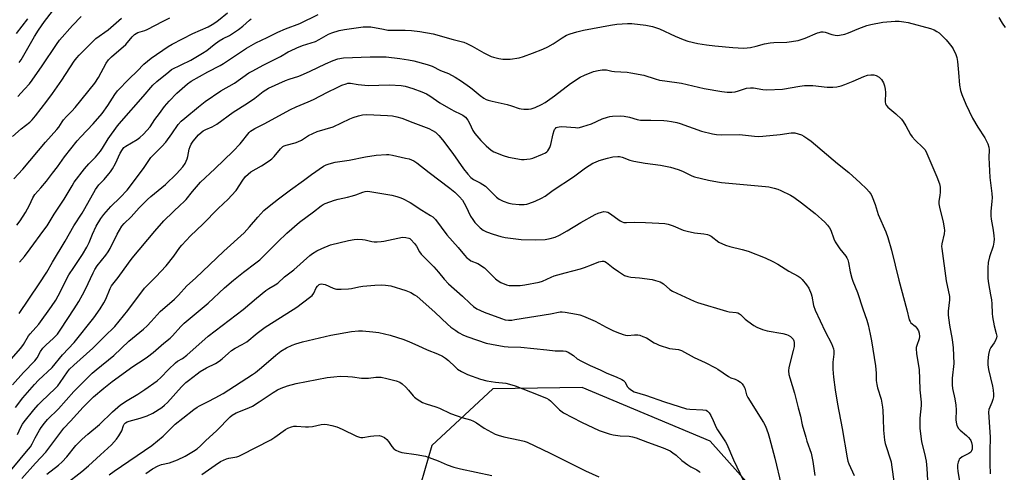
# Model space of a CAD drawing. Units: inches. Extents: x 1285767 to 1291767, y 561449 to 565448.
# Drawn here: x 1290823 to 1291245, y 561917 to 562111 of the extents above; entities that cross this region are included whole.
import ezdxf

# ---------------------------------------------------------------- set-up
doc = ezdxf.new("R2010")
doc.units = ezdxf.units.IN
doc.header["$MEASUREMENT"] = 0
doc.layers.add('NTRL-Trees', color=3, linetype='Continuous')
doc.layers.add('Undefined', color=1, linetype='Continuous')

msp = doc.modelspace()

# ---------------------------------------------------------------- linework, layer by layer
at = {"layer": 'NTRL-Trees'}
msp.add_lwpolyline([(1291149.87, 561895.68), (1291119.04, 561930.34), (1291064.16, 561953.24), (1291025.8, 561952.68), (1290999.58, 561928.4), (1290991.81, 561901.21)], dxfattribs=at)
at = {"layer": 'Undefined'}
for points, elevation in [([(1290822.52, 562092.68), (1290823.45, 562093.8), (1290829.1, 562103.77), (1290830.82, 562106.53), (1290833.49, 562110.25), (1290839.35, 562117.79)], 418), ([(1290821.5, 562105.17), (1290826.35, 562111.42)], 416), ([(1290821.99, 562078.08), (1290824.92, 562081.18), (1290826.96, 562083.5), (1290828.2, 562085.12), (1290832.49, 562091.19), (1290838.56, 562100.43), (1290839.91, 562102.31), (1290845.45, 562108.48), (1290849.23, 562112.36)], 420), ([(1290816.92, 561915.15), (1290825.77, 561925.78), (1290827.43, 561927.86), (1290828.23, 561929.08), (1290829.42, 561931.63), (1290831.27, 561934.98), (1290832.06, 561936.18), (1290833.45, 561937.99), (1290834.81, 561939.5), (1290839.46, 561944.2), (1290846.06, 561951.64), (1290850.84, 561956.42), (1290853.96, 561959.44), (1290855.62, 561960.92), (1290863.23, 561966.98), (1290869.67, 561973.22), (1290875.86, 561978.3), (1290877.52, 561979.76), (1290879.24, 561981.56), (1290883.09, 561985.95), (1290889.23, 561991.18), (1290890.92, 561992.85), (1290894.58, 561996.93), (1290898.2, 562000.23), (1290910.36, 562011.72), (1290919.08, 562019.63), (1290921.45, 562022.2), (1290924.92, 562026.38), (1290927.53, 562029.13), (1290929.78, 562031.05), (1290933.89, 562034.22), (1290939.03, 562038.07), (1290944.62, 562042.11), (1290948.03, 562044.7), (1290953.18, 562048.18), (1290954.22, 562048.73), (1290955.6, 562049.23), (1290958.15, 562049.93), (1290964.17, 562050.76), (1290971.14, 562052.26), (1290975.75, 562053), (1290980.11, 562053.26), (1290981.19, 562053.17), (1290982.78, 562052.91), (1290988.28, 562051.71), (1290989.96, 562051.31), (1290990.96, 562050.97), (1290991.87, 562050.52), (1290993.23, 562049.64), (1290998.54, 562045.44), (1291007.32, 562038.8), (1291009.49, 562037), (1291011.55, 562035.12), (1291012.82, 562033.64), (1291014.22, 562031.12), (1291016.26, 562026.78), (1291017.2, 562025.27), (1291018.1, 562024.12), (1291020.35, 562021.83), (1291021.63, 562020.8), (1291023.04, 562020.04), (1291025.89, 562018.98), (1291029.25, 562017.99), (1291031.11, 562017.58), (1291037.92, 562016.72), (1291044.28, 562016.61), (1291048.25, 562016.83), (1291050.38, 562017.13), (1291052.58, 562017.79), (1291054.43, 562018.65), (1291057.73, 562020.54), (1291063.49, 562024.12), (1291069.68, 562027.51), (1291071.02, 562028.06), (1291072.39, 562028.51), (1291073.4, 562028.7), (1291074.38, 562028.69), (1291075.08, 562028.49), (1291075.83, 562028.11), (1291080.47, 562024.79), (1291081.19, 562024.36), (1291081.98, 562024.08), (1291083.12, 562024), (1291086.64, 562024.2), (1291091.32, 562024.09), (1291096.92, 562023.83), (1291099.54, 562023.61), (1291100.95, 562023.31), (1291103.18, 562022.63), (1291107.49, 562020.82), (1291109.15, 562020.3), (1291112.26, 562019.61), (1291116.26, 562019.23), (1291117.92, 562018.89), (1291118.64, 562018.57), (1291119.38, 562018.12), (1291122.76, 562015.68), (1291125.62, 562014.37), (1291127.5, 562013.69), (1291132.78, 562012.42), (1291135.3, 562011.72), (1291142.61, 562008.84), (1291145.83, 562007.33), (1291148.07, 562006.14), (1291152.73, 562003.22), (1291156.78, 562001.07), (1291157.68, 562000.4), (1291158.51, 561999.66), (1291160.34, 561997.37), (1291161.29, 561995.9), (1291162.28, 561993.49), (1291162.58, 561992.39), (1291163.39, 561988.44), (1291164.09, 561986.4), (1291168.34, 561977.29), (1291171.05, 561972.12), (1291171.51, 561971.04), (1291171.87, 561969.91), (1291172, 561969.04), (1291172.01, 561967.55), (1291171.69, 561964.1), (1291171.61, 561961.21), (1291171.92, 561957.75), (1291172.58, 561952.34), (1291173.63, 561946.11), (1291175.69, 561935.71), (1291177.78, 561923.06), (1291178.1, 561921.66), (1291178.45, 561920.61), (1291180.72, 561915.48)], 440), ([(1290823.71, 561914.24), (1290829.63, 561920.82), (1290834.07, 561925.56), (1290841.75, 561935.83), (1290844.55, 561938.82), (1290850.01, 561944.9), (1290854.41, 561949.22), (1290858.89, 561953.06), (1290862.55, 561955.89), (1290871.41, 561962.24), (1290876.22, 561965.37), (1290877.61, 561966.37), (1290880.05, 561968.32), (1290884.63, 561972.28), (1290887.42, 561974.42), (1290888.42, 561975.4), (1290891.97, 561979.4), (1290893.38, 561980.82), (1290903.61, 561989.49), (1290910.66, 561995.97), (1290914.47, 561999.3), (1290918.76, 562002.71), (1290924.15, 562006.72), (1290925.83, 562008.1), (1290929.19, 562011.3), (1290933.58, 562015.78), (1290937.44, 562019.51), (1290942.9, 562024.14), (1290948.78, 562028.56), (1290952.13, 562031.18), (1290953.06, 562031.8), (1290953.84, 562032.19), (1290957.79, 562033.58), (1290959.5, 562034.07), (1290963.49, 562034.92), (1290965.65, 562035.47), (1290967, 562035.93), (1290969.97, 562037.1), (1290971.06, 562037.39), (1290971.88, 562037.42), (1290973.04, 562037.29), (1290982.42, 562035.72), (1290984.63, 562035.21), (1290985.95, 562034.8), (1290987, 562034.38), (1290990.39, 562032.63), (1290995.39, 562029.29), (1290999.09, 562027.12), (1291000.02, 562026.48), (1291001.14, 562025.33), (1291003.57, 562021.99), (1291006.05, 562018.76), (1291010.92, 562013.3), (1291013.66, 562010.01), (1291014.62, 562008.97), (1291015.48, 562008.26), (1291016.41, 562007.65), (1291019.28, 562006.43), (1291022.17, 562004.59), (1291023.26, 562003.66), (1291026.92, 561999.92), (1291028.01, 561998.99), (1291029.28, 561998.34), (1291031.69, 561997.38), (1291032.78, 561997.06), (1291033.65, 561996.97), (1291037.5, 561997.02), (1291039.46, 561997.29), (1291045.63, 561998.45), (1291047.02, 561998.88), (1291050.79, 562000.62), (1291052.15, 562001.16), (1291056.81, 562002.51), (1291063.4, 562004.15), (1291065.07, 562004.71), (1291068.04, 562005.94), (1291071.3, 562007.13), (1291072.66, 562007.49), (1291073.4, 562007.48), (1291073.85, 562007.36), (1291074.59, 562006.95), (1291077.39, 562004.68), (1291079.69, 562002.97), (1291081.34, 562001.84), (1291082.33, 562001.34), (1291083.63, 562000.9), (1291084.97, 562000.58), (1291088.63, 562000.26), (1291094.16, 561999.55), (1291095.56, 561999.19), (1291097.49, 561998.54), (1291098.28, 561998.2), (1291098.98, 561997.76), (1291101.73, 561995.31), (1291102.87, 561994.56), (1291112.16, 561990.28), (1291113.57, 561989.79), (1291126.03, 561985.98), (1291127.17, 561985.73), (1291130.11, 561985.44), (1291130.93, 561985.24), (1291131.64, 561984.9), (1291132.08, 561984.59), (1291134.02, 561982.66), (1291135.13, 561981.74), (1291137.75, 561979.89), (1291139, 561979.16), (1291141.5, 561978.17), (1291143.49, 561977.55), (1291150.25, 561976.42), (1291151.69, 561976.08), (1291152.45, 561975.76), (1291153.4, 561975.19), (1291154.05, 561974.64), (1291154.59, 561974), (1291154.92, 561973.37), (1291155.09, 561972.63), (1291155.01, 561970.88), (1291154.68, 561969.13), (1291152.8, 561961.9), (1291152.68, 561960.5), (1291152.82, 561958.86), (1291153.15, 561957.47), (1291155.23, 561950.85), (1291156.73, 561944.58), (1291157.69, 561940.98), (1291158.53, 561937.33), (1291160, 561931.94), (1291160.51, 561930.26), (1291162.35, 561925.08), (1291163.07, 561921.6), (1291163.9, 561915.61)], 442), ([(1290842.48, 561911.85), (1290849.42, 561917.31), (1290852.28, 561919.71), (1290857.51, 561924.34), (1290862.19, 561928.75), (1290864.41, 561931.15), (1290865.41, 561932.54), (1290866.64, 561934.72), (1290867.34, 561937.04), (1290867.64, 561937.49), (1290868.21, 561938.07), (1290868.92, 561938.51), (1290869.72, 561938.84), (1290874.51, 561940.12), (1290877.49, 561941.19), (1290879.86, 561942.33), (1290883.8, 561944.75), (1290884.92, 561945.65), (1290886.2, 561946.83), (1290892.2, 561953.57), (1290894.05, 561955.4), (1290895.18, 561956.36), (1290898.88, 561959.14), (1290900.3, 561960.1), (1290902.98, 561961.69), (1290906.86, 561963.64), (1290908.34, 561964.56), (1290909.73, 561965.59), (1290912.33, 561968.06), (1290913.73, 561969.18), (1290915.2, 561970.17), (1290918.26, 561971.67), (1290920.3, 561972.9), (1290924.67, 561976.62), (1290928.1, 561979.23), (1290940.11, 561986.67), (1290941.75, 561987.8), (1290947.13, 561991.84), (1290948.25, 561992.78), (1290948.94, 561993.68), (1290950.05, 561996.01), (1290950.5, 561996.72), (1290951.26, 561997.45), (1290951.68, 561997.66), (1290952.29, 561997.77), (1290953.06, 561997.67), (1290953.84, 561997.44), (1290957.31, 561995.83), (1290958.13, 561995.57), (1290958.69, 561995.48), (1290960.72, 561995.46), (1290963.93, 561995.58), (1290965.11, 561995.75), (1290968.33, 561996.44), (1290970, 561996.68), (1290975.13, 561997.19), (1290978.1, 561997.36), (1290979.8, 561997.2), (1290982.05, 561996.83), (1290988.46, 561994.83), (1290990.64, 561993.99), (1290992.17, 561993.08), (1290993.14, 561992.39), (1291001.09, 561985.5), (1291006.3, 561980.44), (1291007.82, 561979.14), (1291009.88, 561977.68), (1291011.11, 561976.92), (1291013.21, 561975.78), (1291015.03, 561974.98), (1291022.91, 561972.35), (1291025.17, 561971.86), (1291030.61, 561970.87), (1291032.4, 561970.71), (1291037.83, 561970.54), (1291048.96, 561969.44), (1291052.56, 561969), (1291053.68, 561968.95), (1291055.97, 561969), (1291057.04, 561968.84), (1291058.07, 561968.43), (1291059.3, 561967.75), (1291060.4, 561966.96), (1291062.02, 561965.53), (1291063.78, 561964.52), (1291067.47, 561962.73), (1291071.88, 561960.87), (1291074.71, 561959.4), (1291078.75, 561957.88), (1291081.06, 561956.69), (1291081.77, 561956.22), (1291082.37, 561955.65), (1291083.61, 561953.62), (1291084.13, 561953.01), (1291085.23, 561952.16), (1291086.45, 561951.47), (1291091.23, 561949.98), (1291099.39, 561947.18), (1291108.89, 561944.2), (1291110.34, 561943.94), (1291115.92, 561943.72), (1291117.24, 561943.5), (1291117.89, 561943.2), (1291118.58, 561942.45), (1291119.28, 561941.23), (1291120.31, 561939.18), (1291121.6, 561936.15), (1291122.11, 561935.15), (1291123.52, 561932.95), (1291125.56, 561930.05), (1291126.19, 561928.94), (1291128.95, 561922.22), (1291133.18, 561913.56)], 446)]:
    msp.add_lwpolyline(points, dxfattribs=dict(at, elevation=elevation))
for points in [[(1290821.55, 562022.92, 426), (1290822.97, 562024.83, 426), (1290825.28, 562028.3, 426), (1290826.96, 562031.44, 426), (1290828.46, 562034.63, 426), (1290829.35, 562036.05, 426), (1290831.91, 562038.92, 426), (1290834.25, 562041.8, 426), (1290836.83, 562045.27, 426), (1290838.97, 562047.87, 426), (1290842.09, 562052.18, 426), (1290847.53, 562059.09, 426), (1290848.98, 562060.75, 426), (1290854.38, 562066.38, 426), (1290858.19, 562070.83, 426), (1290860.69, 562074.24, 426), (1290863.67, 562078.94, 426), (1290864.79, 562080.49, 426), (1290869.72, 562085.61, 426), (1290873.2, 562088.98, 426), (1290876.07, 562091.97, 426), (1290877.58, 562093.3, 426), (1290879.2, 562094.54, 426), (1290886.51, 562099.47, 426), (1290888.27, 562100.55, 426), (1290897.12, 562105.1, 426), (1290903.63, 562107.97, 426), (1290905.39, 562108.9, 426), (1290906.99, 562109.93, 426), (1290908.14, 562110.77, 426), (1290911.98, 562113.99, 426)], [(1290822.63, 561985.06, 430), (1290831.2, 561997.78, 430), (1290834.4, 562002.76, 430), (1290836.85, 562007.02, 430), (1290842.34, 562016.07, 430), (1290846.03, 562022.62, 430), (1290849.64, 562028.12, 430), (1290850.79, 562030, 430), (1290855.35, 562038.23, 430), (1290856.82, 562040.22, 430), (1290858.99, 562042.46, 430), (1290861.09, 562044.92, 430), (1290861.82, 562045.84, 430), (1290862.62, 562047.04, 430), (1290863.92, 562049.29, 430), (1290865.85, 562053.82, 430), (1290866.85, 562055.43, 430), (1290867.53, 562056.18, 430), (1290868.32, 562056.83, 430), (1290873.18, 562059.68, 430), (1290874.35, 562060.57, 430), (1290875.91, 562061.97, 430), (1290878.72, 562065.15, 430), (1290880.76, 562068.17, 430), (1290882.74, 562070.86, 430), (1290884.99, 562073.81, 430), (1290886.98, 562076.15, 430), (1290890.19, 562079.45, 430), (1290894.84, 562083.5, 430), (1290896.44, 562084.72, 430), (1290903.51, 562088.7, 430), (1290908.77, 562091.39, 430), (1290910.26, 562092.22, 430), (1290920.1, 562098.75, 430), (1290922.08, 562099.95, 430), (1290924.15, 562101.05, 430), (1290929.04, 562103.36, 430), (1290933.58, 562105.74, 430), (1290936.91, 562107.17, 430), (1290943.04, 562109.39, 430), (1290950.79, 562113.19, 430)], [(1290816.09, 561962.03, 432), (1290823.3, 561970.22, 432), (1290824.41, 561971.77, 432), (1290826.66, 561975.5, 432), (1290827.36, 561976.37, 432), (1290829.78, 561978.96, 432), (1290831.03, 561980.44, 432), (1290836.43, 561988.02, 432), (1290838.28, 561990.77, 432), (1290839.37, 561992.64, 432), (1290843.95, 562001.64, 432), (1290846.01, 562004.78, 432), (1290849.78, 562010.29, 432), (1290851.67, 562013.49, 432), (1290852.69, 562015.44, 432), (1290854.1, 562019.04, 432), (1290855.64, 562022.47, 432), (1290857.66, 562025.8, 432), (1290858.9, 562027.55, 432), (1290861.94, 562030.9, 432), (1290865.93, 562034.76, 432), (1290868.97, 562037.98, 432), (1290875.87, 562047.24, 432), (1290879.14, 562051.91, 432), (1290880.03, 562052.92, 432), (1290883.75, 562056.67, 432), (1290885.5, 562058.55, 432), (1290888.04, 562062.02, 432), (1290890.81, 562066.05, 432), (1290892.1, 562067.49, 432), (1290893.59, 562068.81, 432), (1290899.46, 562073.63, 432), (1290902.43, 562075.93, 432), (1290909.09, 562080.49, 432), (1290914.91, 562083.75, 432), (1290921.15, 562088.23, 432), (1290922.78, 562089.17, 432), (1290927.2, 562091.47, 432), (1290934.65, 562095.2, 432), (1290938.02, 562097.21, 432), (1290939.05, 562097.74, 432), (1290941.66, 562098.92, 432), (1290944.16, 562099.9, 432), (1290949.66, 562101.71, 432), (1290951.23, 562102.5, 432), (1290955.34, 562104.8, 432), (1290956.65, 562105.42, 432), (1290959.91, 562106.43, 432), (1290962.09, 562106.88, 432), (1290970.2, 562107.91, 432), (1290971.69, 562108.03, 432), (1290973.45, 562107.95, 432), (1290978.82, 562106.9, 432), (1290980.77, 562106.6, 432), (1290983.43, 562106.47, 432), (1290988.16, 562106.54, 432), (1290990.95, 562106.4, 432), (1290994.49, 562106.02, 432), (1291000.19, 562105.01, 432), (1291008.78, 562102.58, 432), (1291013.29, 562101.42, 432), (1291014.61, 562100.86, 432), (1291016.93, 562099.63, 432), (1291021.89, 562096.76, 432), (1291025.03, 562095.3, 432), (1291026.11, 562094.93, 432), (1291028.35, 562094.43, 432), (1291030.05, 562094.14, 432), (1291031.21, 562094.05, 432), (1291033.25, 562094.13, 432), (1291037.02, 562094.7, 432), (1291038.96, 562095.3, 432), (1291042.78, 562096.65, 432), (1291047.29, 562098.42, 432), (1291049.35, 562099.33, 432), (1291051.65, 562100.72, 432), (1291055.49, 562103.29, 432), (1291057.42, 562104.33, 432), (1291059.01, 562104.97, 432), (1291061.87, 562105.86, 432), (1291064.74, 562106.55, 432), (1291076.31, 562108.71, 432), (1291078.91, 562109.07, 432), (1291083.48, 562109.46, 432), (1291085.46, 562109.38, 432), (1291091.42, 562108.7, 432), (1291094.23, 562108.16, 432), (1291097.33, 562107.1, 432), (1291104.01, 562103.9, 432), (1291107.44, 562102.47, 432), (1291109.37, 562101.86, 432), (1291113.67, 562100.84, 432), (1291117.45, 562100.24, 432), (1291121.08, 562099.78, 432), (1291128.75, 562099.1, 432), (1291133.36, 562098.81, 432), (1291134.91, 562098.9, 432), (1291136.31, 562099.14, 432), (1291138.79, 562099.69, 432), (1291142.29, 562100.62, 432), (1291144.75, 562101.08, 432), (1291146.39, 562101.22, 432), (1291151.96, 562101.36, 432), (1291156.77, 562102.09, 432), (1291159.8, 562103.04, 432), (1291165.1, 562105.35, 432), (1291165.82, 562105.6, 432), (1291166.64, 562105.76, 432), (1291167.45, 562105.82, 432), (1291168.27, 562105.74, 432), (1291171.18, 562104.74, 432), (1291172.58, 562104.4, 432), (1291173.7, 562104.27, 432), (1291174.53, 562104.36, 432), (1291176.76, 562104.86, 432), (1291178.4, 562105.34, 432), (1291182.81, 562107.3, 432), (1291186.18, 562108.49, 432), (1291187.87, 562109.01, 432), (1291193.02, 562109.96, 432), (1291198.32, 562110.38, 432), (1291200.08, 562110.41, 432), (1291202.14, 562110.16, 432), (1291203.89, 562109.82, 432), (1291213.51, 562107.25, 432), (1291215.12, 562106.71, 432), (1291216.3, 562106.03, 432), (1291217.2, 562105.33, 432), (1291220.18, 562102.41, 432), (1291221.58, 562100.86, 432), (1291222.68, 562099.46, 432), (1291223.3, 562098.47, 432), (1291224.38, 562096.12, 432), (1291224.84, 562094.79, 432), (1291225.08, 562093.15, 432), (1291225.47, 562088.33, 432), (1291226.02, 562082.89, 432), (1291226.46, 562080.61, 432), (1291227, 562078.94, 432), (1291228.67, 562074.85, 432), (1291231.54, 562068.87, 432), (1291233.85, 562064.87, 432), (1291236.78, 562060.38, 432), (1291238.12, 562057.74, 432), (1291238.51, 562056.37, 432), (1291238.63, 562055.25, 432), (1291238.62, 562052, 432), (1291238.96, 562043.31, 432), (1291239.82, 562036.46, 432), (1291239.97, 562034.7, 432), (1291239.9, 562033.22, 432), (1291239.35, 562028.77, 432), (1291239.34, 562026.85, 432), (1291239.5, 562025.52, 432), (1291240.43, 562020.76, 432), (1291240.71, 562018.39, 432), (1291240.81, 562016.91, 432), (1291240.71, 562015.59, 432), (1291240.42, 562013.94, 432), (1291238.81, 562009.35, 432), (1291238.24, 562006.95, 432), (1291238.11, 562004.6, 432), (1291238.18, 561999.99, 432), (1291238.37, 561997.85, 432), (1291239.32, 561993.07, 432), (1291239.63, 561990.88, 432), (1291239.78, 561989.19, 432), (1291239.96, 561985.01, 432), (1291240.13, 561983.54, 432), (1291240.82, 561979.75, 432), (1291241.76, 561976.4, 432), (1291241.93, 561975.31, 432), (1291241.86, 561974.53, 432), (1291241.44, 561973.44, 432), (1291240.84, 561972.41, 432), (1291239.45, 561970.51, 432), (1291238.86, 561969.25, 432), (1291238.35, 561967.39, 432), (1291238.1, 561964.76, 432), (1291238.12, 561963.02, 432), (1291238.35, 561961.01, 432), (1291240.13, 561953.85, 432), (1291240.43, 561952.1, 432), (1291240.57, 561950.37, 432), (1291240.51, 561949.25, 432), (1291240.29, 561948.17, 432), (1291239.83, 561946.85, 432), (1291238.6, 561943.92, 432), (1291238.35, 561942.67, 432), (1291238.84, 561936.28, 432), (1291239.08, 561931.96, 432), (1291238.95, 561925.92, 432), (1291238.98, 561920.59, 432), (1291239.13, 561916.27, 432)], [(1290819.66, 562060.99, 422), (1290823.46, 562064.28, 422), (1290827.1, 562067.1, 422), (1290828.16, 562068.11, 422), (1290829.64, 562069.8, 422), (1290834.53, 562076.14, 422), (1290836.94, 562079.43, 422), (1290840.95, 562085.13, 422), (1290846.25, 562093.22, 422), (1290847.31, 562094.64, 422), (1290848.27, 562095.77, 422), (1290855.51, 562102.9, 422), (1290860.82, 562106.74, 422), (1290866.43, 562111.62, 422)], [(1290820.28, 562042.84, 424), (1290824.14, 562046.9, 424), (1290833.94, 562058.47, 424), (1290838.78, 562063.87, 424), (1290839.65, 562065, 424), (1290841, 562067.21, 424), (1290841.62, 562068.06, 424), (1290842.89, 562069.49, 424), (1290845.25, 562071.84, 424), (1290846.65, 562073.38, 424), (1290855.06, 562083.82, 424), (1290856.62, 562086.21, 424), (1290859.87, 562092.39, 424), (1290860.92, 562093.85, 424), (1290862.14, 562095.04, 424), (1290868.31, 562100.45, 424), (1290871.07, 562103.71, 424), (1290872.08, 562104.69, 424), (1290872.78, 562105.14, 424), (1290873.47, 562105.47, 424), (1290876.48, 562106.43, 424), (1290877.57, 562106.86, 424), (1290884.36, 562110.42, 424), (1290887.26, 562111.82, 424)], [(1290822.69, 562007.02, 428), (1290824.81, 562009.46, 428), (1290827.31, 562012.72, 428), (1290833.24, 562020.71, 428), (1290834.58, 562022.68, 428), (1290837.57, 562027.66, 428), (1290841.89, 562034.07, 428), (1290845.26, 562039.81, 428), (1290846.24, 562041.31, 428), (1290850.63, 562047.12, 428), (1290852.47, 562049.17, 428), (1290855.34, 562052.05, 428), (1290857.5, 562054.7, 428), (1290858.34, 562055.88, 428), (1290860.8, 562059.87, 428), (1290864.71, 562065.45, 428), (1290866.47, 562067.58, 428), (1290875.75, 562078.11, 428), (1290879.94, 562082.98, 428), (1290881.66, 562084.52, 428), (1290886.74, 562088.71, 428), (1290887.93, 562089.6, 428), (1290896.22, 562093.74, 428), (1290901.26, 562096.62, 428), (1290903.03, 562097.88, 428), (1290906.22, 562100.44, 428), (1290908.38, 562101.98, 428), (1290910.04, 562102.95, 428), (1290912.79, 562104.2, 428), (1290916.73, 562106.8, 428), (1290918.52, 562108.23, 428), (1290921.36, 562110.88, 428), (1290922.08, 562111.37, 428)], [(1291242.84, 562112.03, 430), (1291244.23, 562109.59, 430), (1291245.6, 562107.69, 430)], [(1290819.75, 561954.41, 434), (1290824.49, 561959.73, 434), (1290829.31, 561964.66, 434), (1290830.27, 561965.96, 434), (1290831.78, 561968.74, 434), (1290832.77, 561970.15, 434), (1290834.21, 561971.61, 434), (1290837.19, 561974.24, 434), (1290838.23, 561975.25, 434), (1290838.97, 561976.15, 434), (1290840.49, 561978.32, 434), (1290846.13, 561987, 434), (1290848.14, 561990.23, 434), (1290849.79, 561993.06, 434), (1290851.05, 561995.41, 434), (1290854.28, 562002.49, 434), (1290855.03, 562003.93, 434), (1290856.12, 562005.53, 434), (1290859.78, 562010.05, 434), (1290860.77, 562011.45, 434), (1290861.59, 562012.96, 434), (1290864.56, 562019, 434), (1290866.68, 562022.46, 434), (1290867.64, 562023.61, 434), (1290870.67, 562026.55, 434), (1290874.11, 562030.32, 434), (1290877.6, 562033.92, 434), (1290879.03, 562035.2, 434), (1290885.3, 562040.42, 434), (1290890.02, 562044.93, 434), (1290892.84, 562047.89, 434), (1290893.77, 562049.3, 434), (1290894.68, 562051.34, 434), (1290894.96, 562052.43, 434), (1290895.51, 562055.5, 434), (1290895.9, 562056.6, 434), (1290896.42, 562057.65, 434), (1290897.29, 562058.94, 434), (1290899.59, 562061.63, 434), (1290900.62, 562062.7, 434), (1290901.47, 562063.36, 434), (1290902.63, 562063.99, 434), (1290905.4, 562065.15, 434), (1290907.43, 562066.28, 434), (1290914.33, 562071.38, 434), (1290920.54, 562075.24, 434), (1290923.64, 562077.44, 434), (1290927.2, 562080.17, 434), (1290929.55, 562081.61, 434), (1290936.83, 562084.97, 434), (1290938.41, 562085.55, 434), (1290942.55, 562086.84, 434), (1290944.62, 562087.66, 434), (1290947.47, 562088.93, 434), (1290953.98, 562092.09, 434), (1290957.23, 562093.56, 434), (1290959.31, 562094.25, 434), (1290961.77, 562094.63, 434), (1290973.19, 562095.08, 434), (1290978.2, 562095.16, 434), (1290979.97, 562095.12, 434), (1290985.9, 562094.44, 434), (1290989.67, 562093.83, 434), (1290991.9, 562093.35, 434), (1290997.66, 562091.87, 434), (1290999.75, 562091.07, 434), (1291003.34, 562089.26, 434), (1291006.78, 562087.91, 434), (1291009.61, 562086.42, 434), (1291012.34, 562084.69, 434), (1291015.78, 562082.29, 434), (1291016.94, 562081.4, 434), (1291020.41, 562078.45, 434), (1291021.97, 562077.32, 434), (1291022.91, 562076.78, 434), (1291023.73, 562076.47, 434), (1291025.45, 562076.02, 434), (1291031.94, 562074.64, 434), (1291033.75, 562074.09, 434), (1291037.02, 562072.96, 434), (1291037.88, 562072.81, 434), (1291039.06, 562072.73, 434), (1291041.13, 562072.72, 434), (1291042.28, 562072.87, 434), (1291043.95, 562073.44, 434), (1291046.68, 562074.61, 434), (1291048.19, 562075.52, 434), (1291052.3, 562078.41, 434), (1291059.05, 562083.69, 434), (1291063.28, 562086.35, 434), (1291065.13, 562087.26, 434), (1291068.98, 562088.75, 434), (1291070.97, 562089.28, 434), (1291072.7, 562089.56, 434), (1291074.53, 562089.48, 434), (1291076.88, 562088.99, 434), (1291078, 562088.83, 434), (1291083.34, 562088.51, 434), (1291085.03, 562088.28, 434), (1291090.52, 562087.17, 434), (1291095.41, 562085.63, 434), (1291097.28, 562085.16, 434), (1291099.51, 562084.79, 434), (1291106.72, 562083.84, 434), (1291116.38, 562081.58, 434), (1291123.95, 562080.26, 434), (1291126.3, 562079.99, 434), (1291128.32, 562080, 434), (1291129.75, 562080.11, 434), (1291131.12, 562080.47, 434), (1291134.65, 562081.61, 434), (1291136.26, 562081.88, 434), (1291137.64, 562081.77, 434), (1291141.56, 562081.05, 434), (1291143.3, 562080.98, 434), (1291150.04, 562081.2, 434), (1291157.51, 562082.54, 434), (1291159.49, 562082.75, 434), (1291162.99, 562082.77, 434), (1291169.13, 562082.13, 434), (1291171.68, 562082.14, 434), (1291173.38, 562082.25, 434), (1291175.18, 562082.66, 434), (1291176.8, 562083.23, 434), (1291180.31, 562084.65, 434), (1291184.9, 562086.72, 434), (1291186.53, 562087.2, 434), (1291187.9, 562087.44, 434), (1291189.23, 562087.42, 434), (1291190.28, 562087.12, 434), (1291191.53, 562086.39, 434), (1291192.52, 562085.41, 434), (1291192.99, 562084.73, 434), (1291193.34, 562083.97, 434), (1291193.78, 562082.64, 434), (1291194.13, 562081.28, 434), (1291194.23, 562079.86, 434), (1291194.15, 562075.79, 434), (1291194.26, 562074.96, 434), (1291194.5, 562074.35, 434), (1291195.19, 562073.52, 434), (1291198.65, 562070.71, 434), (1291201.07, 562068.33, 434), (1291201.75, 562067.41, 434), (1291202.97, 562065.46, 434), (1291205, 562061.74, 434), (1291205.6, 562060.8, 434), (1291206.93, 562059.3, 434), (1291210.2, 562056.24, 434), (1291211.18, 562055.15, 434), (1291211.99, 562053.59, 434), (1291216.28, 562043.58, 434), (1291217.39, 562040.6, 434), (1291217.62, 562039.21, 434), (1291217.71, 562036.96, 434), (1291217.6, 562035.82, 434), (1291217.12, 562033.09, 434), (1291217.11, 562032.05, 434), (1291217.36, 562030.63, 434), (1291218.91, 562024.14, 434), (1291219.36, 562021.81, 434), (1291219.49, 562020.64, 434), (1291219.36, 562019.2, 434), (1291218.42, 562014.88, 434), (1291218.31, 562013.74, 434), (1291218.35, 562012.87, 434), (1291220.2, 561999.06, 434), (1291221.65, 561992.28, 434), (1291221.69, 561990.91, 434), (1291221.16, 561986.06, 434), (1291221.12, 561984.3, 434), (1291221.64, 561980.02, 434), (1291222.84, 561973.84, 434), (1291223.31, 561970.33, 434), (1291223.47, 561963.54, 434), (1291222.89, 561957.28, 434), (1291222.82, 561954.4, 434), (1291222.99, 561952.92, 434), (1291223.99, 561948.37, 434), (1291224.33, 561945.72, 434), (1291224.48, 561943.64, 434), (1291224.44, 561939.48, 434), (1291224.51, 561938.39, 434), (1291224.87, 561937.03, 434), (1291225.53, 561935.76, 434), (1291226.32, 561934.95, 434), (1291229.04, 561932.74, 434), (1291229.83, 561931.91, 434), (1291230.53, 561931.01, 434), (1291230.82, 561930.53, 434), (1291231.14, 561929.76, 434), (1291231.44, 561928.4, 434), (1291231.46, 561927.6, 434), (1291231.37, 561926.82, 434), (1291231.13, 561926.06, 434), (1291230.84, 561925.59, 434), (1291230.46, 561925.22, 434), (1291230, 561924.92, 434), (1291227.13, 561923.52, 434), (1291226.21, 561922.9, 434), (1291225.87, 561922.5, 434), (1291225.62, 561922.02, 434), (1291225.35, 561921.24, 434), (1291225.11, 561920.14, 434), (1291225.07, 561919.01, 434), (1291225.25, 561917.29, 434), (1291226.41, 561910.66, 434)], [(1290820.98, 561944.78, 436), (1290824.21, 561948.8, 436), (1290829.2, 561954.6, 436), (1290830.95, 561956.39, 436), (1290836.74, 561961.86, 436), (1290841.19, 561967.34, 436), (1290846.18, 561972.6, 436), (1290854.61, 561983.18, 436), (1290857.39, 561987.03, 436), (1290858.9, 561989.59, 436), (1290859.71, 561991.16, 436), (1290861.6, 561995.7, 436), (1290862.25, 561996.95, 436), (1290865.09, 562000.42, 436), (1290869.49, 562006.67, 436), (1290871.1, 562008.75, 436), (1290880.77, 562020.37, 436), (1290884.6, 562024.72, 436), (1290888.65, 562028.67, 436), (1290891.86, 562031.56, 436), (1290893.06, 562032.74, 436), (1290894.19, 562033.96, 436), (1290896.93, 562037.36, 436), (1290900.41, 562041.37, 436), (1290906.47, 562047.02, 436), (1290914.33, 562054.71, 436), (1290917.33, 562057.81, 436), (1290921.23, 562062.59, 436), (1290921.84, 562063.19, 436), (1290922.5, 562063.68, 436), (1290923.71, 562064.41, 436), (1290927.63, 562066.39, 436), (1290939.04, 562072.58, 436), (1290941.47, 562073.68, 436), (1290946.55, 562075.75, 436), (1290948.83, 562076.85, 436), (1290954.87, 562079.99, 436), (1290959.01, 562081.99, 436), (1290961.07, 562082.94, 436), (1290962.85, 562083.59, 436), (1290963.65, 562083.75, 436), (1290964.77, 562083.76, 436), (1290967.96, 562083.22, 436), (1290972.32, 562082.76, 436), (1290981.41, 562083.07, 436), (1290986.47, 562082.78, 436), (1290988.17, 562082.47, 436), (1290991.45, 562081.57, 436), (1290995.33, 562080.08, 436), (1290997.38, 562079.2, 436), (1290998.76, 562078.43, 436), (1291003.09, 562075.44, 436), (1291007.83, 562072.6, 436), (1291009.36, 562071.75, 436), (1291011.79, 562070.68, 436), (1291012.98, 562070.02, 436), (1291014.02, 562069.2, 436), (1291015.02, 562067.89, 436), (1291015.72, 562066.68, 436), (1291017.26, 562063.47, 436), (1291018.02, 562062.27, 436), (1291020.6, 562059.24, 436), (1291022.89, 562056.93, 436), (1291025.06, 562055.1, 436), (1291026.24, 562054.33, 436), (1291030.27, 562052.75, 436), (1291032.47, 562052.05, 436), (1291038.02, 562051.14, 436), (1291039.2, 562051.08, 436), (1291040.37, 562051.18, 436), (1291041.82, 562051.4, 436), (1291042.95, 562051.7, 436), (1291047.06, 562053.31, 436), (1291048.38, 562053.94, 436), (1291048.97, 562054.37, 436), (1291049.35, 562054.78, 436), (1291050.25, 562056.21, 436), (1291050.71, 562057.57, 436), (1291051.72, 562062.14, 436), (1291052.08, 562063.48, 436), (1291052.29, 562063.95, 436), (1291052.61, 562064.4, 436), (1291053.01, 562064.74, 436), (1291053.48, 562064.97, 436), (1291054.26, 562065.15, 436), (1291055.37, 562065.21, 436), (1291061.23, 562064.74, 436), (1291062.1, 562064.71, 436), (1291062.96, 562064.78, 436), (1291064.39, 562065.16, 436), (1291068.06, 562066.4, 436), (1291072.7, 562068.52, 436), (1291074.91, 562069.29, 436), (1291075.94, 562069.52, 436), (1291077.08, 562069.64, 436), (1291080.65, 562069.75, 436), (1291082.13, 562069.7, 436), (1291084.44, 562069.23, 436), (1291087.73, 562068.18, 436), (1291089.18, 562067.93, 436), (1291093.59, 562067.96, 436), (1291099.16, 562067.81, 436), (1291100.63, 562067.71, 436), (1291102.39, 562067.41, 436), (1291104.71, 562066.9, 436), (1291106.08, 562066.51, 436), (1291115.23, 562063.27, 436), (1291119.99, 562062.09, 436), (1291121.71, 562061.81, 436), (1291123.8, 562061.71, 436), (1291131.54, 562061.78, 436), (1291138, 562061.06, 436), (1291139.76, 562060.93, 436), (1291141.55, 562061.04, 436), (1291148.98, 562061.81, 436), (1291153.79, 562062.51, 436), (1291155.35, 562062.48, 436), (1291156.75, 562062.15, 436), (1291158.14, 562061.63, 436), (1291159.17, 562061.07, 436), (1291160.9, 562059.97, 436), (1291162.31, 562058.87, 436), (1291173.68, 562049.32, 436), (1291178.53, 562045.46, 436), (1291183.39, 562041.13, 436), (1291186.11, 562038.53, 436), (1291187.23, 562037.26, 436), (1291188.05, 562036.13, 436), (1291188.56, 562035.09, 436), (1291189.72, 562031.75, 436), (1291191.04, 562027.46, 436), (1291194.3, 562020.02, 436), (1291195.18, 562017.6, 436), (1291196.78, 562012.17, 436), (1291199.91, 561999.32, 436), (1291203.43, 561986.54, 436), (1291204.44, 561982.31, 436), (1291204.82, 561981.55, 436), (1291205.15, 561981.09, 436), (1291206.88, 561979.58, 436), (1291207.61, 561978.76, 436), (1291208.34, 561977.63, 436), (1291208.69, 561976.61, 436), (1291208.82, 561975.23, 436), (1291208.73, 561974.13, 436), (1291207.61, 561971.25, 436), (1291207.42, 561970.44, 436), (1291207.39, 561969.88, 436), (1291207.59, 561967.86, 436), (1291208.62, 561960.86, 436), (1291208.82, 561957.05, 436), (1291208.91, 561952.3, 436), (1291209.52, 561946.93, 436), (1291209.48, 561945.58, 436), (1291208.9, 561940.12, 436), (1291208.9, 561937.84, 436), (1291209, 561935.83, 436), (1291209.71, 561930.04, 436), (1291211.01, 561925.04, 436), (1291211.65, 561921.65, 436), (1291211.97, 561918.61, 436), (1291212.28, 561913.52, 436)], [(1290821.86, 561933.08, 438), (1290823.29, 561936.27, 438), (1290824.06, 561937.55, 438), (1290824.75, 561938.52, 438), (1290828.83, 561943.69, 438), (1290830.73, 561945.84, 438), (1290832.16, 561947.28, 438), (1290838.04, 561952.88, 438), (1290839.15, 561954.04, 438), (1290840.21, 561955.41, 438), (1290843.3, 561959.97, 438), (1290844.19, 561961.11, 438), (1290846.07, 561962.91, 438), (1290854.25, 561970.14, 438), (1290859.19, 561975.17, 438), (1290863.69, 561979.5, 438), (1290869.25, 561986.3, 438), (1290876.4, 561995.85, 438), (1290877.95, 561997.52, 438), (1290881.21, 562000.73, 438), (1290885.59, 562005.49, 438), (1290888.99, 562009.57, 438), (1290891.46, 562013.28, 438), (1290892.34, 562014.39, 438), (1290896.02, 562018.31, 438), (1290901.44, 562023.32, 438), (1290908, 562030.09, 438), (1290912.29, 562034.13, 438), (1290913.74, 562035.62, 438), (1290915.69, 562037.84, 438), (1290918.54, 562042.23, 438), (1290919.73, 562043.8, 438), (1290920.79, 562044.82, 438), (1290921.95, 562045.72, 438), (1290926.58, 562048.34, 438), (1290929.81, 562050.43, 438), (1290931, 562051.29, 438), (1290932.02, 562052.32, 438), (1290934.76, 562055.69, 438), (1290935.67, 562056.61, 438), (1290936.25, 562056.94, 438), (1290937.06, 562057.24, 438), (1290940.92, 562058.18, 438), (1290942.18, 562058.6, 438), (1290943.74, 562059.36, 438), (1290946.65, 562061.39, 438), (1290948.5, 562062.29, 438), (1290950.43, 562063.02, 438), (1290957.25, 562065.11, 438), (1290964.46, 562068.56, 438), (1290965.86, 562069.09, 438), (1290968.14, 562069.82, 438), (1290969.8, 562070.17, 438), (1290971.69, 562070.31, 438), (1290980.63, 562069.95, 438), (1290982.67, 562069.8, 438), (1290984.64, 562069.44, 438), (1290986.8, 562068.76, 438), (1290991.43, 562066.9, 438), (1290998.28, 562064.34, 438), (1290999.88, 562063.56, 438), (1291001.14, 562062.78, 438), (1291002.65, 562061.41, 438), (1291004.24, 562059.46, 438), (1291008.67, 562053.69, 438), (1291013.13, 562047.14, 438), (1291015.11, 562044.75, 438), (1291016.37, 562043.37, 438), (1291017.48, 562042.49, 438), (1291020.37, 562041.01, 438), (1291022.6, 562039.58, 438), (1291023.65, 562038.64, 438), (1291027.39, 562034.94, 438), (1291028.52, 562034.01, 438), (1291030.28, 562033.16, 438), (1291032.67, 562032.33, 438), (1291034.14, 562032.11, 438), (1291037.13, 562031.83, 438), (1291039.2, 562031.79, 438), (1291040.36, 562031.95, 438), (1291041.22, 562032.16, 438), (1291044, 562033.16, 438), (1291046.67, 562034.48, 438), (1291048.22, 562035.37, 438), (1291051.63, 562037.99, 438), (1291060.37, 562043.62, 438), (1291065.57, 562047.51, 438), (1291068.73, 562049.51, 438), (1291069.77, 562049.99, 438), (1291071.4, 562050.59, 438), (1291074.98, 562051.63, 438), (1291077.19, 562052.17, 438), (1291079.33, 562052.4, 438), (1291080.16, 562052.31, 438), (1291081.29, 562052.03, 438), (1291084.61, 562050.77, 438), (1291086.3, 562050.35, 438), (1291091.14, 562049.49, 438), (1291097.7, 562048.67, 438), (1291102.03, 562047.8, 438), (1291105.32, 562046.8, 438), (1291107.21, 562046.13, 438), (1291111.15, 562044.06, 438), (1291112.22, 562043.61, 438), (1291118.25, 562042.2, 438), (1291122.18, 562041.49, 438), (1291123.86, 562041.27, 438), (1291142.74, 562039.52, 438), (1291144.15, 562039.29, 438), (1291146.4, 562038.76, 438), (1291148.07, 562038.29, 438), (1291149.37, 562037.78, 438), (1291153.45, 562035.76, 438), (1291154.93, 562034.88, 438), (1291158.26, 562032.46, 438), (1291164.02, 562027.94, 438), (1291168.14, 562024.21, 438), (1291169.33, 562022.94, 438), (1291170.18, 562021.77, 438), (1291170.77, 562020.78, 438), (1291172.06, 562017.03, 438), (1291172.63, 562015.81, 438), (1291174.66, 562012.78, 438), (1291177.25, 562009.59, 438), (1291177.67, 562008.91, 438), (1291178.09, 562007.97, 438), (1291178.37, 562006.86, 438), (1291179.08, 562002.89, 438), (1291179.76, 562000.21, 438), (1291180.25, 561998.83, 438), (1291182.2, 561994.08, 438), (1291184.52, 561986.99, 438), (1291186.2, 561982.19, 438), (1291186.78, 561980.14, 438), (1291187.64, 561976.18, 438), (1291188.19, 561973.33, 438), (1291189.96, 561962.54, 438), (1291190.29, 561959.49, 438), (1291190.29, 561956.24, 438), (1291190.46, 561954.59, 438), (1291190.82, 561953.17, 438), (1291192.34, 561948.32, 438), (1291192.96, 561944.92, 438), (1291193.1, 561943.46, 438), (1291193.26, 561939.9, 438), (1291193.32, 561934.99, 438), (1291193.82, 561930.64, 438), (1291194.15, 561929.27, 438), (1291196.61, 561921.46, 438), (1291196.86, 561920.12, 438), (1291197.92, 561912.02, 438)], [(1290834.44, 561916.09, 444), (1290839.43, 561919.98, 444), (1290841.09, 561921.42, 444), (1290843.04, 561923.58, 444), (1290846.85, 561928.36, 444), (1290849.59, 561931.15, 444), (1290851.98, 561933.28, 444), (1290857.09, 561937.44, 444), (1290862.68, 561942.86, 444), (1290866.13, 561945.82, 444), (1290868.85, 561947.73, 444), (1290873.46, 561950.42, 444), (1290876.56, 561952.38, 444), (1290881.76, 561956.18, 444), (1290883.4, 561957.62, 444), (1290886.58, 561960.99, 444), (1290889.6, 561963.89, 444), (1290890.5, 561964.51, 444), (1290892.71, 561965.78, 444), (1290894.49, 561967.1, 444), (1290903.7, 561975.28, 444), (1290918.65, 561986.69, 444), (1290924.36, 561991.59, 444), (1290928.43, 561994.87, 444), (1290929.64, 561995.7, 444), (1290932.42, 561997.31, 444), (1290933.57, 561998.07, 444), (1290936.37, 562000.72, 444), (1290940.35, 562003.79, 444), (1290947.31, 562009.85, 444), (1290948.46, 562010.74, 444), (1290950.33, 562011.91, 444), (1290952.36, 562012.91, 444), (1290956.12, 562014.41, 444), (1290963.82, 562016.35, 444), (1290966.31, 562016.83, 444), (1290967.69, 562016.93, 444), (1290969.93, 562016.79, 444), (1290971.02, 562016.6, 444), (1290973.85, 562015.91, 444), (1290974.92, 562015.8, 444), (1290976.11, 562015.8, 444), (1290977.89, 562015.89, 444), (1290979.07, 562016.05, 444), (1290987.08, 562017.7, 444), (1290988.42, 562017.69, 444), (1290989.71, 562017.37, 444), (1290990.18, 562017.15, 444), (1290990.62, 562016.81, 444), (1290992.14, 562015.05, 444), (1290992.97, 562013.86, 444), (1290994.31, 562011.41, 444), (1290995.02, 562010.47, 444), (1291000.45, 562005.11, 444), (1291002.5, 562002.79, 444), (1291004.92, 561999.75, 444), (1291006.72, 561997.78, 444), (1291012.72, 561992.49, 444), (1291016, 561989.3, 444), (1291017.47, 561988, 444), (1291018.92, 561987.08, 444), (1291022.07, 561985.55, 444), (1291029.43, 561982.81, 444), (1291031.09, 561982.35, 444), (1291032.53, 561982.17, 444), (1291034, 561982.21, 444), (1291035.28, 561982.38, 444), (1291050.47, 561984.91, 444), (1291054.73, 561985.71, 444), (1291055.55, 561985.72, 444), (1291056.85, 561985.56, 444), (1291061.64, 561984.74, 444), (1291063.03, 561984.43, 444), (1291064.69, 561983.82, 444), (1291069.62, 561981.76, 444), (1291074.44, 561979.17, 444), (1291077.32, 561977.76, 444), (1291078.92, 561977.04, 444), (1291081.64, 561975.99, 444), (1291082.74, 561975.69, 444), (1291083.5, 561975.62, 444), (1291086.61, 561975.87, 444), (1291088.04, 561975.82, 444), (1291088.88, 561975.68, 444), (1291090.19, 561975.23, 444), (1291091.72, 561974.55, 444), (1291094.94, 561972.51, 444), (1291095.98, 561971.95, 444), (1291097.07, 561971.5, 444), (1291101.57, 561970.05, 444), (1291105.47, 561969.52, 444), (1291106.76, 561969.13, 444), (1291112.2, 561966.14, 444), (1291116.86, 561964.02, 444), (1291121.33, 561961.7, 444), (1291122.35, 561961.1, 444), (1291124.55, 561959.51, 444), (1291126.94, 561957.98, 444), (1291127.93, 561957.46, 444), (1291129.8, 561956.81, 444), (1291130.81, 561956.34, 444), (1291132, 561955.64, 444), (1291132.79, 561954.92, 444), (1291133.37, 561953.98, 444), (1291133.83, 561952.96, 444), (1291134.65, 561950.1, 444), (1291135.13, 561949.04, 444), (1291141.92, 561938.22, 444), (1291142.72, 561936.68, 444), (1291143.82, 561933.61, 444), (1291144.46, 561931.51, 444), (1291146.79, 561922.98, 444), (1291149.49, 561911.5, 444)], [(1290861.25, 561915.82, 448), (1290863.32, 561917.37, 448), (1290879.44, 561928.37, 448), (1290884.34, 561932.47, 448), (1290888.11, 561936.2, 448), (1290889.57, 561937.52, 448), (1290892.76, 561940.18, 448), (1290897.57, 561943.91, 448), (1290898.94, 561944.85, 448), (1290899.95, 561945.44, 448), (1290903.65, 561947.35, 448), (1290906.72, 561948.8, 448), (1290910.15, 561950.78, 448), (1290922.65, 561958.82, 448), (1290924.04, 561959.78, 448), (1290926.54, 561961.84, 448), (1290932.73, 561967.22, 448), (1290934.77, 561968.82, 448), (1290937.31, 561970.36, 448), (1290939.72, 561971.45, 448), (1290941.34, 561972.07, 448), (1290944.2, 561972.87, 448), (1290956.33, 561975.71, 448), (1290965.14, 561977.27, 448), (1290968.16, 561977.58, 448), (1290969.9, 561977.54, 448), (1290974.28, 561977.2, 448), (1290976.86, 561976.82, 448), (1290981.67, 561975.76, 448), (1290987.58, 561973.86, 448), (1290990.08, 561972.94, 448), (1290993.64, 561971.36, 448), (1290997.54, 561969.47, 448), (1291002.06, 561967.67, 448), (1291004.23, 561966.69, 448), (1291005.45, 561965.9, 448), (1291006.83, 561964.82, 448), (1291009.57, 561962.08, 448), (1291010.59, 561961.22, 448), (1291012.33, 561960.21, 448), (1291014.92, 561958.93, 448), (1291020.46, 561956.91, 448), (1291023.14, 561956.11, 448), (1291026.92, 561955.52, 448), (1291031.31, 561955.15, 448), (1291032.96, 561954.78, 448), (1291035.36, 561953.97, 448), (1291041.96, 561951.42, 448), (1291048.76, 561948.66, 448), (1291049.78, 561948.12, 448), (1291050.45, 561947.59, 448), (1291054.4, 561943.75, 448), (1291055.46, 561942.85, 448), (1291056.16, 561942.37, 448), (1291063.84, 561938.46, 448), (1291071.42, 561934.87, 448), (1291075.64, 561933.39, 448), (1291077.35, 561932.92, 448), (1291080.45, 561932.58, 448), (1291084.28, 561932.42, 448), (1291085.64, 561932.16, 448), (1291087.25, 561931.74, 448), (1291092.09, 561929.83, 448), (1291098.83, 561927.36, 448), (1291101.8, 561926.06, 448), (1291103.05, 561925.27, 448), (1291104.47, 561924.23, 448), (1291106.89, 561922.04, 448), (1291109.49, 561920.06, 448), (1291110.74, 561919.28, 448), (1291113.35, 561917.94, 448), (1291114.29, 561917.3, 448), (1291114.66, 561916.87, 448)], [(1290876.86, 561916.35, 450), (1290879.82, 561918.39, 450), (1290882.27, 561919.74, 450), (1290883.58, 561920.2, 450), (1290887.09, 561920.97, 450), (1290890.55, 561922.23, 450), (1290893.86, 561923.81, 450), (1290897.43, 561925.97, 450), (1290898.89, 561926.97, 450), (1290900.4, 561928.29, 450), (1290902.49, 561930.36, 450), (1290907.37, 561934.86, 450), (1290913.08, 561940.69, 450), (1290913.97, 561941.43, 450), (1290915.7, 561942.43, 450), (1290921.12, 561944.6, 450), (1290922.7, 561945.34, 450), (1290925.48, 561947.1, 450), (1290931.48, 561951.18, 450), (1290933.46, 561952.26, 450), (1290934.99, 561952.99, 450), (1290937.73, 561953.98, 450), (1290941.45, 561954.98, 450), (1290954.7, 561957.53, 450), (1290957.61, 561957.93, 450), (1290960.24, 561958.15, 450), (1290963.51, 561958.04, 450), (1290965.56, 561957.88, 450), (1290969.43, 561957.36, 450), (1290971.36, 561957.22, 450), (1290972.47, 561957.29, 450), (1290975.54, 561957.71, 450), (1290976.85, 561957.77, 450), (1290977.89, 561957.67, 450), (1290980.31, 561957.17, 450), (1290984.26, 561956.12, 450), (1290985.82, 561955.53, 450), (1290986.92, 561954.85, 450), (1290988.46, 561953.48, 450), (1290989.64, 561952.18, 450), (1290991.62, 561949.72, 450), (1290992.21, 561949.12, 450), (1290993.38, 561948.27, 450), (1290995.64, 561946.92, 450), (1290997.23, 561946.23, 450), (1291001.39, 561945.01, 450), (1291002.92, 561944.47, 450), (1291007.69, 561942.14, 450), (1291010.45, 561941.07, 450), (1291012.42, 561940.39, 450), (1291016.14, 561939.39, 450), (1291017.52, 561938.91, 450), (1291018.77, 561938.19, 450), (1291022.12, 561935.8, 450), (1291026.71, 561933.33, 450), (1291028.04, 561932.84, 450), (1291030.51, 561932.15, 450), (1291037.42, 561930.74, 450), (1291039.16, 561930.29, 450), (1291040.45, 561929.84, 450), (1291050.43, 561925.08, 450), (1291065.57, 561917.55, 450), (1291071.26, 561914.93, 450)], [(1290900.9, 561915.94, 452), (1290906.6, 561919.99, 452), (1290908.99, 561921.52, 452), (1290910.23, 561922.15, 452), (1290911.51, 561922.64, 452), (1290912.59, 561922.93, 452), (1290915.99, 561923.61, 452), (1290916.89, 561923.9, 452), (1290917.94, 561924.37, 452), (1290930.57, 561930.87, 452), (1290932.29, 561932, 452), (1290936.87, 561935.26, 452), (1290937.84, 561935.8, 452), (1290939.36, 561936.45, 452), (1290940.44, 561936.7, 452), (1290941.58, 561936.7, 452), (1290945.35, 561936.38, 452), (1290946.76, 561936.4, 452), (1290948.44, 561936.57, 452), (1290952.15, 561937.35, 452), (1290953.59, 561937.51, 452), (1290954.73, 561937.41, 452), (1290956.72, 561937.02, 452), (1290958.85, 561936.36, 452), (1290961.18, 561935.39, 452), (1290967.23, 561932.47, 452), (1290968.58, 561931.97, 452), (1290969.13, 561931.89, 452), (1290970, 561931.9, 452), (1290973.24, 561932.45, 452), (1290974.69, 561932.58, 452), (1290976.97, 561932.63, 452), (1290978.07, 561932.48, 452), (1290979.24, 561931.89, 452), (1290980.28, 561931.04, 452), (1290981, 561930.15, 452), (1290982.46, 561927.98, 452), (1290983.33, 561927.01, 452), (1290984.16, 561926.4, 452), (1290985.4, 561925.81, 452), (1290986.81, 561925.47, 452), (1290992.96, 561924.59, 452), (1290996.86, 561923.84, 452), (1291002.28, 561921.88, 452), (1291006.26, 561920.12, 452), (1291008.99, 561919.15, 452), (1291011.87, 561918.43, 452), (1291025.4, 561915.55, 452)]]:
    msp.add_polyline3d(points, dxfattribs=at)

doc.saveas('drawing.dxf')
